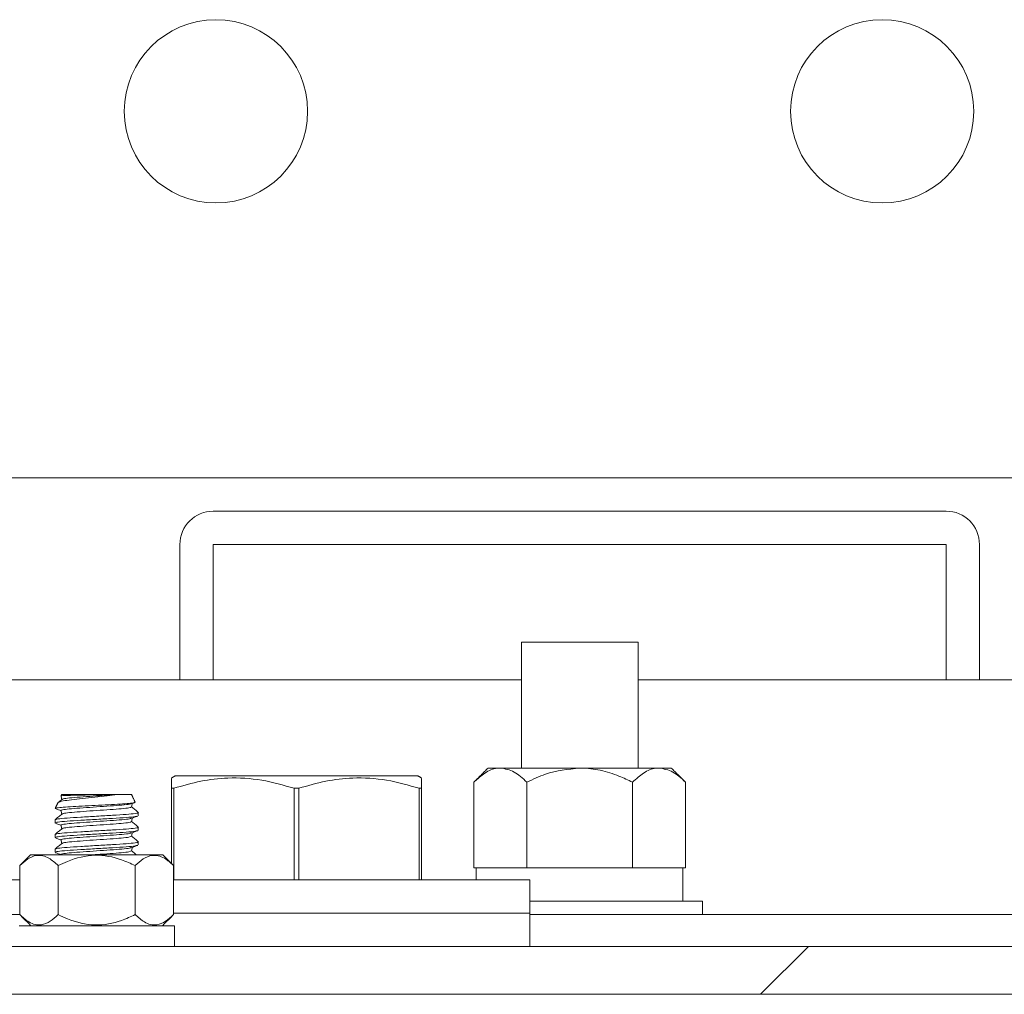
# Model space of a CAD drawing. Units: inches. Extents: x 87 to 5089, y -93 to 475.
# Drawn here: x 5050 to 5054, y 67 to 70 of the extents above; entities that cross this region are included whole.
import ezdxf

# ---------------------------------------------------------------- set-up
doc = ezdxf.new("R2010")
doc.units = ezdxf.units.IN
doc.header["$MEASUREMENT"] = 0
doc.layers.add('3', color=3, linetype='Continuous')

msp = doc.modelspace()

# ---------------------------------------------------------------- hatches: boundary and pattern name
at = {"layer": '3', "linetype": 'Continuous', "lineweight": 0}
h = msp.add_hatch(dxfattribs=at)
h.set_pattern_fill('ANSI32', color=256, scale=24, angle=180, style=0)
h.set_pattern_definition([(225, (5096.882, 272.024), (6.36396, -6.36396), []), (225, (5092.639, 272.024), (6.36396, -6.36396), [])])
edge = h.paths.add_edge_path(flags=0)
edge.add_line((5054.39684, 66.94018), (5054.39684, 67.62288))
edge.add_line((5054.39684, 67.62288), (5054.21754, 67.62288))
edge.add_line((5054.21754, 67.62288), (5054.21754, 66.94018))
edge.add_arc((5054.07954, 66.94018), 0.138, -450, -360, ccw=False)
edge.add_line((5054.07954, 66.80218), (5048.71414, 66.80218))
edge.add_arc((5048.71414, 66.94018), 0.138, -540, -450, ccw=False)
edge.add_line((5048.57614, 66.94018), (5048.57614, 69.62288))
edge.add_line((5048.57614, 69.62288), (5048.39684, 69.62288))
edge.add_line((5048.39684, 69.62288), (5048.39684, 66.94018))
edge.add_arc((5048.71414, 66.94018), 0.3173, -540, -450)
edge.add_line((5048.71414, 66.62288), (5054.07954, 66.62288))
edge.add_arc((5054.07954, 66.94018), 0.3173, -450, -360)

# ---------------------------------------------------------------- linework, layer by layer
at = {"layer": '3', "linetype": 'Continuous', "lineweight": 15}
for p, q in [((5049.65684, 68.56038), (5054.38684, 68.56038)), ((5053.39684, 68.43538), (5050.64684, 68.43538)), ((5050.52184, 68.31038), (5050.52184, 67.80218)), ((5050.64684, 68.31038), (5050.64684, 67.80218)), ((5053.39684, 68.31038), (5050.64684, 68.31038)), ((5053.39684, 67.80218), (5053.39684, 68.31038)), ((5053.52184, 67.80218), (5053.52184, 68.31038)), ((5051.80309, 67.94358), (5052.24059, 67.94358)), ((5051.80309, 67.80218), (5048.57614, 67.80218)), ((5054.33434, 67.80218), (5052.24059, 67.80218)), ((5051.67809, 67.47178), (5051.72415, 67.47178)), ((5051.72415, 67.47178), (5052.02184, 67.47178)), ((5052.02184, 67.47178), (5052.31954, 67.47178)), ((5052.31954, 67.47178), (5052.36559, 67.47178)), ((5050.95934, 67.44281), (5050.50466, 67.44281)), ((5051.41403, 67.44281), (5050.95934, 67.44281)), ((5050.49059, 67.11309), (5050.49059, 67.39571)), ((5050.49938, 67.39571), (5050.49059, 67.39571)), ((5050.49938, 67.39571), (5050.49938, 67.05218)), ((5050.96813, 67.39571), (5050.95056, 67.39571)), ((5050.95056, 67.05218), (5050.95056, 67.39571)), ((5050.96813, 67.39571), (5050.96813, 67.05218)), ((5051.41931, 67.05218), (5051.41931, 67.39571)), ((5051.42809, 67.39571), (5051.41931, 67.39571)), ((5051.42809, 67.39571), (5051.42809, 67.05218)), ((5051.62491, 67.4186), (5051.62491, 67.09678)), ((5051.82338, 67.4186), (5051.82338, 67.09678)), ((5052.22031, 67.4186), (5052.22031, 67.09678)), ((5052.41877, 67.4186), (5052.41877, 67.09678)), ((5050.2871, 67.37288), (5050.07845, 67.37288)), ((5050.34024, 67.37288), (5050.2871, 67.37288)), ((5050.45788, 67.14581), (5049.96081, 67.14581)), ((5049.92067, 66.92195), (5049.92067, 67.10566)), ((5050.06501, 66.92195), (5050.06501, 67.10566)), ((5050.35368, 66.92195), (5050.35368, 67.10566)), ((5050.49802, 66.92195), (5050.49802, 67.10566)), ((5051.62491, 67.09678), (5051.63417, 67.09678)), ((5051.81412, 67.09678), (5051.63417, 67.09678)), ((5051.81412, 67.09678), (5051.82338, 67.09678)), ((5051.82338, 67.09678), (5051.8419, 67.09678)), ((5052.20179, 67.09678), (5051.8419, 67.09678)), ((5052.20179, 67.09678), (5052.22031, 67.09678)), ((5052.22031, 67.09678), (5052.22957, 67.09678)), ((5052.40865, 67.09678), (5052.22957, 67.09678)), ((5052.40865, 66.97178), (5052.40865, 67.09678)), ((5052.40865, 67.09678), (5052.41877, 67.09678)), ((5049.92067, 67.05178), (5049.00622, 67.05178)), ((5051.83434, 67.05218), (5050.49802, 67.05218)), ((5052.48278, 66.97178), (5051.83434, 66.97178)), ((5048.81694, 66.92178), (5049.92084, 66.92178)), ((5051.83434, 66.92718), (5050.49802, 66.92718)), ((5051.83434, 66.92718), (5050.49802, 66.92718)), ((5051.83434, 66.92178), (5053.97674, 66.92178)), ((5049.91874, 66.88018), (5050.50084, 66.88018)), ((5054.07954, 66.80218), (5048.71414, 66.80218)), ((5054.07954, 66.62288), (5048.71414, 66.62288))]:
    msp.add_line(p, q, dxfattribs=at)
for centre in [(5050.65684, 69.93538), (5053.15684, 69.93538)]:
    msp.add_circle(centre, 0.34375, dxfattribs=at)
for centre, start, end in [((5050.64684, 68.31038), 90, 180), ((5053.39684, 68.31038), 0, 90)]:
    msp.add_arc(centre, 0.125, start, end, dxfattribs=at)
for points in [[(5051.80309, 67.94358), (5051.80309, 67.47178)], [(5052.24059, 67.47178), (5052.24059, 67.94358)], [(5051.67809, 67.47178), (5051.62491, 67.4186)], [(5052.41877, 67.4186), (5052.36559, 67.47178)], [(5050.50466, 67.44281), (5050.49059, 67.43469)], [(5051.42809, 67.43469), (5051.41403, 67.44281)], [(5050.07817, 67.37229), (5050.07597, 67.36758)], [(5050.07622, 67.36767), (5050.07666, 67.36727)], [(5050.07845, 67.37288), (5050.07817, 67.37229)], [(5050.35352, 67.3444), (5050.34024, 67.37288)], [(5050.06397, 67.34184), (5050.05398, 67.32041)], [(5050.34044, 67.33813), (5050.35102, 67.34203)], [(5050.35214, 67.34376), (5050.35345, 67.34303)], [(5050.05309, 67.2772), (5050.05309, 67.26551)], [(5050.36559, 67.29301), (5050.36559, 67.3047)], [(5050.36559, 67.23801), (5050.36559, 67.2497)], [(5050.05309, 67.2222), (5050.05309, 67.21051)], [(5050.05309, 67.1672), (5050.05309, 67.15551)], [(5050.36559, 67.18301), (5050.36559, 67.1947)], [(5049.96081, 67.14581), (5049.92067, 67.10566)], [(5050.49802, 67.10566), (5050.45788, 67.14581)], [(5051.63384, 67.09678), (5051.63384, 67.05218)], [(5051.83434, 66.92718), (5051.83434, 67.05218)], [(5052.48278, 66.92178), (5052.48278, 66.97178)], [(5049.92067, 66.92195), (5049.96244, 66.88018)], [(5050.45625, 66.88018), (5050.49802, 66.92195)], [(5051.83434, 66.80218), (5051.83434, 66.92718)], [(5050.50084, 66.80218), (5050.50084, 66.88018)]]:
    msp.add_open_spline(points, degree=1, dxfattribs=at)
for points, knots in [([(5051.62491, 67.4186), (5051.6385, 67.43103), (5051.66614, 67.45629), (5051.70041, 67.47069), (5051.71999, 67.47159), (5051.72415, 67.47178)], [0, 0, 0, 0, 0.4323848, 0.8795533, 1, 1, 1, 1]), ([(5051.72415, 67.47178), (5051.74161, 67.46871), (5051.77625, 67.46261), (5051.80775, 67.43319), (5051.82338, 67.4186)], [0, 0, 0, 0, 0.5039995, 1, 1, 1, 1]), ([(5051.82338, 67.4186), (5051.84639, 67.42959), (5051.90891, 67.45943), (5051.97811, 67.467), (5052.02184, 67.47178)], [0, 0, 0, 0, 0.368082, 1, 1, 1, 1]), ([(5052.02184, 67.47178), (5052.02413, 67.47177), (5052.05005, 67.4716), (5052.1004, 67.46509), (5052.16441, 67.44503), (5052.20343, 67.42658), (5052.22031, 67.4186)], [0, 0, 0, 0, 0.0330782, 0.3753818, 0.7297681, 1, 1, 1, 1]), ([(5052.22031, 67.4186), (5052.23389, 67.43103), (5052.26153, 67.45629), (5052.2958, 67.47069), (5052.31538, 67.47159), (5052.31954, 67.47178)], [0, 0, 0, 0, 0.4323848, 0.8795533, 1, 1, 1, 1]), ([(5052.31954, 67.47178), (5052.337, 67.46871), (5052.37164, 67.46261), (5052.40314, 67.43319), (5052.41877, 67.4186)], [0, 0, 0, 0, 0.5039995, 1, 1, 1, 1]), ([(5050.49059, 67.39571), (5050.49059, 67.41164), (5050.49059, 67.43387), (5050.49059, 67.43229), (5050.49059, 67.43185)], [0, 0, 0, 0, 0.7170898, 1, 1, 1, 1]), ([(5050.95056, 67.39571), (5050.91016, 67.4073), (5050.82847, 67.43073), (5050.70988, 67.43791), (5050.5992, 67.42495), (5050.53283, 67.40551), (5050.49938, 67.39571)], [0, 0, 0, 0, 0.2726259, 0.5512969, 0.7738737, 1, 1, 1, 1]), ([(5051.41931, 67.39571), (5051.37891, 67.4073), (5051.29722, 67.43073), (5051.17863, 67.43791), (5051.06795, 67.42495), (5051.00158, 67.40551), (5050.96813, 67.39571)], [0, 0, 0, 0, 0.27262589, 0.55129688, 0.77387365, 1, 1, 1, 1]), ([(5051.42809, 67.43168), (5051.42809, 67.43219), (5051.42809, 67.43399), (5051.42809, 67.41169), (5051.42809, 67.39571)], [0, 0, 0, 0, 0.2828853, 1, 1, 1, 1]), ([(5050.07884, 67.35418), (5050.0746, 67.35061), (5050.07008, 67.34679), (5050.06555, 67.34297), (5050.06527, 67.34273)], [0, 0, 0, 0, 0.9363143, 1, 1, 1, 1]), ([(5050.06569, 67.34104), (5050.0655, 67.3417), (5050.06483, 67.34394), (5050.08157, 67.34813), (5050.11281, 67.35292), (5050.15524, 67.35793), (5050.2022, 67.36297), (5050.24902, 67.36776), (5050.27457, 67.3712), (5050.2871, 67.37288)], [0, 0, 0, 0, 0.0680828, 0.2301272, 0.3887635, 0.5467751, 0.6995994, 0.8526283, 1, 1, 1, 1]), ([(5050.07602, 67.36711), (5050.07643, 67.36483), (5050.07722, 67.3604), (5050.078, 67.35596), (5050.07839, 67.3538)], [0, 0, 0, 0, 0.51381428, 1, 1, 1, 1]), ([(5050.2871, 67.37288), (5050.27927, 67.37271), (5050.25912, 67.37226), (5050.22063, 67.37152), (5050.17594, 67.37075), (5050.13453, 67.36989), (5050.10161, 67.36913), (5050.08142, 67.36834), (5050.07779, 67.36787), (5050.07622, 67.36767)], [0, 0, 0, 0, 0.0989377, 0.2545611, 0.4101658, 0.566557, 0.7232242, 0.8802994, 1, 1, 1, 1]), ([(5050.08029, 67.35417), (5050.082, 67.3551), (5050.08581, 67.35718), (5050.11473, 67.36041), (5050.15787, 67.36384), (5050.20597, 67.36707), (5050.25123, 67.37002), (5050.27509, 67.37192), (5050.2871, 67.37288)], [0, 0, 0, 0, 0.1498283, 0.3337167, 0.5176051, 0.7014935, 0.8498444, 1, 1, 1, 1]), ([(5050.35086, 67.34246), (5050.34861, 67.34181), (5050.3434, 67.34029), (5050.31685, 67.33797), (5050.27752, 67.33552), (5050.22949, 67.3329), (5050.17846, 67.33054), (5050.13019, 67.32788), (5050.08975, 67.3255), (5050.06338, 67.32292), (5050.05259, 67.32117), (5050.05427, 67.32029), (5050.0544, 67.32022)], [0, 0, 0, 0, 0.084537, 0.1949658, 0.3053259, 0.4177016, 0.5301741, 0.6438624, 0.7584243, 0.8734456, 0.9900732, 1, 1, 1, 1]), ([(5050.05463, 67.31931), (5050.05852, 67.31789), (5050.06569, 67.31526), (5050.07286, 67.31262), (5050.07615, 67.31141)], [0, 0, 0, 0, 0.5419975, 1, 1, 1, 1]), ([(5050.0763, 67.31211), (5050.0762, 67.31214), (5050.07264, 67.31332), (5050.08445, 67.31564), (5050.11221, 67.31908), (5050.15711, 67.32252), (5050.20927, 67.32595), (5050.26187, 67.32939), (5050.30546, 67.33283), (5050.33303, 67.33574), (5050.33671, 67.33751), (5050.33801, 67.33812)], [0, 0, 0, 0, 0.0037047, 0.1358337, 0.2679628, 0.4000918, 0.5322209, 0.6643499, 0.7964789, 0.928608, 1, 1, 1, 1]), ([(5050.08029, 67.29917), (5050.082, 67.3001), (5050.08581, 67.30218), (5050.11474, 67.3054), (5050.15785, 67.30884), (5050.20935, 67.31228), (5050.2608, 67.31572), (5050.30406, 67.31915), (5050.33417, 67.32257), (5050.33809, 67.32483), (5050.34002, 67.32595)], [0, 0, 0, 0, 0.1045326, 0.2328556, 0.3611785, 0.4895015, 0.6178245, 0.7461475, 0.8744705, 1, 1, 1, 1]), ([(5050.34023, 67.32594), (5050.34064, 67.32821), (5050.34141, 67.33254), (5050.34218, 67.33686), (5050.34254, 67.33891)], [0, 0, 0, 0, 0.5271813, 1, 1, 1, 1]), ([(5050.36527, 67.30524), (5050.36103, 67.30881), (5050.35271, 67.31583), (5050.34438, 67.32286), (5050.3403, 67.3263)], [0, 0, 0, 0, 0.50905, 1, 1, 1, 1]), ([(5050.3636, 67.30527), (5050.36435, 67.30508), (5050.36958, 67.30374), (5050.35609, 67.30126), (5050.32307, 67.29782), (5050.27059, 67.29438), (5050.20939, 67.29095), (5050.14791, 67.28751), (5050.09628, 67.28407), (5050.06014, 67.28063), (5050.05544, 67.27834), (5050.05309, 67.2772)], [0, 0, 0, 0, 0.0204841, 0.1429235, 0.265363, 0.3878025, 0.510242, 0.6326815, 0.755121, 0.8775605, 1, 1, 1, 1]), ([(5050.05309, 67.26551), (5050.05544, 67.26666), (5050.06014, 67.26895), (5050.09627, 67.27239), (5050.14793, 67.27582), (5050.20931, 67.27926), (5050.27087, 67.2827), (5050.32202, 67.28614), (5050.35448, 67.28907), (5050.35882, 67.29086), (5050.36038, 67.29151)], [0, 0, 0, 0, 0.1322384, 0.2644769, 0.3967153, 0.5289538, 0.6611922, 0.7934307, 0.9256691, 1, 1, 1, 1]), ([(5050.07884, 67.29918), (5050.0746, 67.29561), (5050.06613, 67.28846), (5050.05766, 67.28131), (5050.05342, 67.27774)], [0, 0, 0, 0, 0.4999351, 1, 1, 1, 1]), ([(5050.0763, 67.25711), (5050.0762, 67.25714), (5050.07264, 67.25832), (5050.08445, 67.26064), (5050.11221, 67.26408), (5050.15711, 67.26752), (5050.20927, 67.27095), (5050.26187, 67.27439), (5050.30544, 67.27783), (5050.33284, 67.28071), (5050.33651, 67.28245), (5050.33776, 67.28304)], [0, 0, 0, 0, 0.0037299, 0.1362844, 0.2688389, 0.4013933, 0.5339478, 0.6665023, 0.7990567, 0.9316112, 1, 1, 1, 1]), ([(5050.07602, 67.31211), (5050.07643, 67.30983), (5050.07722, 67.3054), (5050.078, 67.30096), (5050.07839, 67.2988)], [0, 0, 0, 0, 0.5138013, 1, 1, 1, 1]), ([(5050.3402, 67.28305), (5050.34405, 67.28447), (5050.35177, 67.28731), (5050.35951, 67.29015), (5050.36337, 67.29157)], [0, 0, 0, 0, 0.4996095, 1, 1, 1, 1]), ([(5050.34023, 67.27094), (5050.34064, 67.27322), (5050.34141, 67.27754), (5050.34218, 67.28187), (5050.34254, 67.28391)], [0, 0, 0, 0, 0.52702864, 1, 1, 1, 1]), ([(5050.3636, 67.25027), (5050.36435, 67.25008), (5050.36958, 67.24874), (5050.35609, 67.24626), (5050.32307, 67.24282), (5050.27059, 67.23938), (5050.20939, 67.23595), (5050.14791, 67.23251), (5050.09628, 67.22907), (5050.06014, 67.22563), (5050.05544, 67.22334), (5050.05309, 67.2222)], [0, 0, 0, 0, 0.0204712, 0.1429123, 0.2653534, 0.3877945, 0.5102356, 0.6326767, 0.7551178, 0.8775589, 1, 1, 1, 1]), ([(5050.07884, 67.24418), (5050.0746, 67.24061), (5050.06613, 67.23346), (5050.05766, 67.22631), (5050.05342, 67.22274)], [0, 0, 0, 0, 0.4999351, 1, 1, 1, 1]), ([(5050.05448, 67.26438), (5050.05836, 67.26295), (5050.06558, 67.2603), (5050.0728, 67.25765), (5050.07615, 67.25642)], [0, 0, 0, 0, 0.5370252, 1, 1, 1, 1]), ([(5050.07602, 67.25711), (5050.07643, 67.25483), (5050.07722, 67.2504), (5050.078, 67.24596), (5050.07839, 67.2438)], [0, 0, 0, 0, 0.5138142, 1, 1, 1, 1]), ([(5050.08029, 67.24417), (5050.082, 67.2451), (5050.0858, 67.24718), (5050.11474, 67.2504), (5050.15785, 67.25384), (5050.20935, 67.25728), (5050.2608, 67.26072), (5050.30406, 67.26415), (5050.33417, 67.26757), (5050.33809, 67.26983), (5050.34003, 67.27096)], [0, 0, 0, 0, 0.1045506, 0.2328685, 0.3611864, 0.4895043, 0.6178222, 0.7461401, 0.874458, 1, 1, 1, 1]), ([(5050.36527, 67.25024), (5050.36103, 67.25381), (5050.35271, 67.26083), (5050.34438, 67.26786), (5050.3403, 67.2713)], [0, 0, 0, 0, 0.5090424, 1, 1, 1, 1]), ([(5050.05309, 67.21051), (5050.05544, 67.21166), (5050.06014, 67.21395), (5050.09627, 67.21739), (5050.14793, 67.22082), (5050.20932, 67.22426), (5050.27087, 67.2277), (5050.32203, 67.23114), (5050.35461, 67.23409), (5050.35896, 67.23589), (5050.36055, 67.23655)], [0, 0, 0, 0, 0.1319948, 0.2639895, 0.3959843, 0.527979, 0.6599738, 0.7919685, 0.9239633, 1, 1, 1, 1]), ([(5050.05456, 67.20934), (5050.05843, 67.20793), (5050.06562, 67.20529), (5050.07282, 67.20264), (5050.07615, 67.20141)], [0, 0, 0, 0, 0.53730297, 1, 1, 1, 1]), ([(5050.0763, 67.20211), (5050.0762, 67.20214), (5050.07264, 67.20332), (5050.08445, 67.20564), (5050.11221, 67.20908), (5050.15711, 67.21252), (5050.20927, 67.21595), (5050.26187, 67.21939), (5050.30545, 67.22283), (5050.33291, 67.22572), (5050.33659, 67.22747), (5050.33786, 67.22807)], [0, 0, 0, 0, 0.0037119, 0.1360994, 0.2684868, 0.4008743, 0.5332618, 0.6656493, 0.7980367, 0.9304242, 1, 1, 1, 1]), ([(5050.08029, 67.18917), (5050.082, 67.1901), (5050.08581, 67.19218), (5050.11474, 67.1954), (5050.15785, 67.19884), (5050.20935, 67.20228), (5050.2608, 67.20572), (5050.30406, 67.20915), (5050.33417, 67.21257), (5050.33809, 67.21483), (5050.34002, 67.21595)], [0, 0, 0, 0, 0.10453237, 0.23285539, 0.36117841, 0.48950142, 0.61782444, 0.74614746, 0.87447047, 1, 1, 1, 1]), ([(5050.34023, 67.21594), (5050.34064, 67.21821), (5050.34141, 67.22254), (5050.34218, 67.22686), (5050.34254, 67.22891)], [0, 0, 0, 0, 0.5271012, 1, 1, 1, 1]), ([(5050.34028, 67.22808), (5050.34415, 67.2295), (5050.3519, 67.23235), (5050.35964, 67.2352), (5050.36352, 67.23662)], [0, 0, 0, 0, 0.4995351, 1, 1, 1, 1]), ([(5050.36527, 67.19524), (5050.36103, 67.19881), (5050.35271, 67.20583), (5050.34438, 67.21286), (5050.3403, 67.2163)], [0, 0, 0, 0, 0.5090501, 1, 1, 1, 1]), ([(5050.3636, 67.19527), (5050.36435, 67.19508), (5050.36958, 67.19374), (5050.35609, 67.19126), (5050.32307, 67.18782), (5050.27059, 67.18438), (5050.20939, 67.18095), (5050.14791, 67.17751), (5050.09628, 67.17407), (5050.06014, 67.17063), (5050.05544, 67.16834), (5050.05309, 67.1672)], [0, 0, 0, 0, 0.0204841, 0.1429236, 0.2653631, 0.3878025, 0.510242, 0.6326815, 0.755121, 0.8775605, 1, 1, 1, 1]), ([(5050.05309, 67.15551), (5050.05544, 67.15666), (5050.06014, 67.15895), (5050.09627, 67.16239), (5050.14793, 67.16582), (5050.20932, 67.16926), (5050.27087, 67.1727), (5050.32205, 67.17614), (5050.35473, 67.1791), (5050.35909, 67.18092), (5050.36071, 67.1816)], [0, 0, 0, 0, 0.1317629, 0.2635257, 0.3952885, 0.5270513, 0.6588141, 0.7905769, 0.9223397, 1, 1, 1, 1]), ([(5050.07884, 67.18918), (5050.0746, 67.18561), (5050.06613, 67.17846), (5050.05766, 67.17131), (5050.05342, 67.16774)], [0, 0, 0, 0, 0.49993513, 1, 1, 1, 1]), ([(5050.0763, 67.14711), (5050.0762, 67.14714), (5050.07264, 67.14832), (5050.08445, 67.15064), (5050.11221, 67.15408), (5050.15711, 67.15752), (5050.20927, 67.16095), (5050.26187, 67.16439), (5050.30546, 67.16783), (5050.33298, 67.17073), (5050.33666, 67.17249), (5050.33795, 67.1731)], [0, 0, 0, 0, 0.0037208, 0.1359524, 0.2681841, 0.4004157, 0.5326473, 0.664879, 0.7971106, 0.9293423, 1, 1, 1, 1]), ([(5050.07602, 67.20211), (5050.07643, 67.19983), (5050.07722, 67.1954), (5050.078, 67.19096), (5050.07839, 67.1888)], [0, 0, 0, 0, 0.51380126, 1, 1, 1, 1]), ([(5050.34023, 67.16094), (5050.34064, 67.16322), (5050.34141, 67.16754), (5050.34218, 67.17186), (5050.34254, 67.17391)], [0, 0, 0, 0, 0.5271769, 1, 1, 1, 1]), ([(5050.34036, 67.17311), (5050.34424, 67.17453), (5050.35201, 67.17739), (5050.35977, 67.18024), (5050.36366, 67.18167)], [0, 0, 0, 0, 0.4994522, 1, 1, 1, 1]), ([(5049.92067, 67.10566), (5049.93056, 67.11472), (5049.95067, 67.13314), (5049.98799, 67.14849), (5050.02803, 67.13923), (5050.05365, 67.11598), (5050.06501, 67.10566)], [0, 0, 0, 0, 0.2164582, 0.4403173, 0.7519054, 1, 1, 1, 1]), ([(5050.05493, 67.1542), (5050.05878, 67.15279), (5050.06586, 67.15019), (5050.07293, 67.14759), (5050.07615, 67.14641)], [0, 0, 0, 0, 0.544683, 1, 1, 1, 1]), ([(5050.06501, 67.10566), (5050.07663, 67.11118), (5050.12006, 67.13176), (5050.20149, 67.15159), (5050.28965, 67.13539), (5050.33688, 67.11347), (5050.35368, 67.10566)], [0, 0, 0, 0, 0.1285897, 0.4801691, 0.8150726, 1, 1, 1, 1]), ([(5050.18788, 67.14581), (5050.195, 67.1463), (5050.21875, 67.14793), (5050.26095, 67.15072), (5050.30402, 67.15415), (5050.33418, 67.15757), (5050.33809, 67.15983), (5050.34003, 67.16096)], [0, 0, 0, 0, 0.0972429, 0.3241594, 0.5510758, 0.7779923, 1, 1, 1, 1]), ([(5050.35867, 67.14581), (5050.35663, 67.14752), (5050.35051, 67.15269), (5050.34438, 67.15786), (5050.3403, 67.1613)], [0, 0, 0, 0, 0.3326033, 1, 1, 1, 1]), ([(5050.35368, 67.10566), (5050.36357, 67.11472), (5050.38368, 67.13314), (5050.421, 67.14849), (5050.46104, 67.13923), (5050.48666, 67.11598), (5050.49802, 67.10566)], [0, 0, 0, 0, 0.2164582, 0.4403173, 0.7519054, 1, 1, 1, 1]), ([(5050.06501, 66.92195), (5050.05512, 66.91289), (5050.03501, 66.89447), (5049.99768, 66.87912), (5049.95765, 66.88838), (5049.93203, 66.91164), (5049.92067, 66.92195)], [0, 0, 0, 0, 0.2164582, 0.4403173, 0.7519054, 1, 1, 1, 1]), ([(5050.35368, 66.92195), (5050.33689, 66.91415), (5050.2897, 66.89224), (5050.20165, 66.87604), (5050.1202, 66.8958), (5050.07673, 66.9164), (5050.06501, 66.92195)], [0, 0, 0, 0, 0.184823, 0.5193686, 0.8704141, 1, 1, 1, 1]), ([(5050.49802, 66.92195), (5050.48813, 66.91289), (5050.46802, 66.89447), (5050.43069, 66.87912), (5050.39066, 66.88838), (5050.36504, 66.91164), (5050.35368, 66.92195)], [0, 0, 0, 0, 0.2164582, 0.4403173, 0.7519054, 1, 1, 1, 1])]:
    msp.add_open_spline(points, degree=3, knots=knots, dxfattribs=at)

doc.saveas('drawing.dxf')
